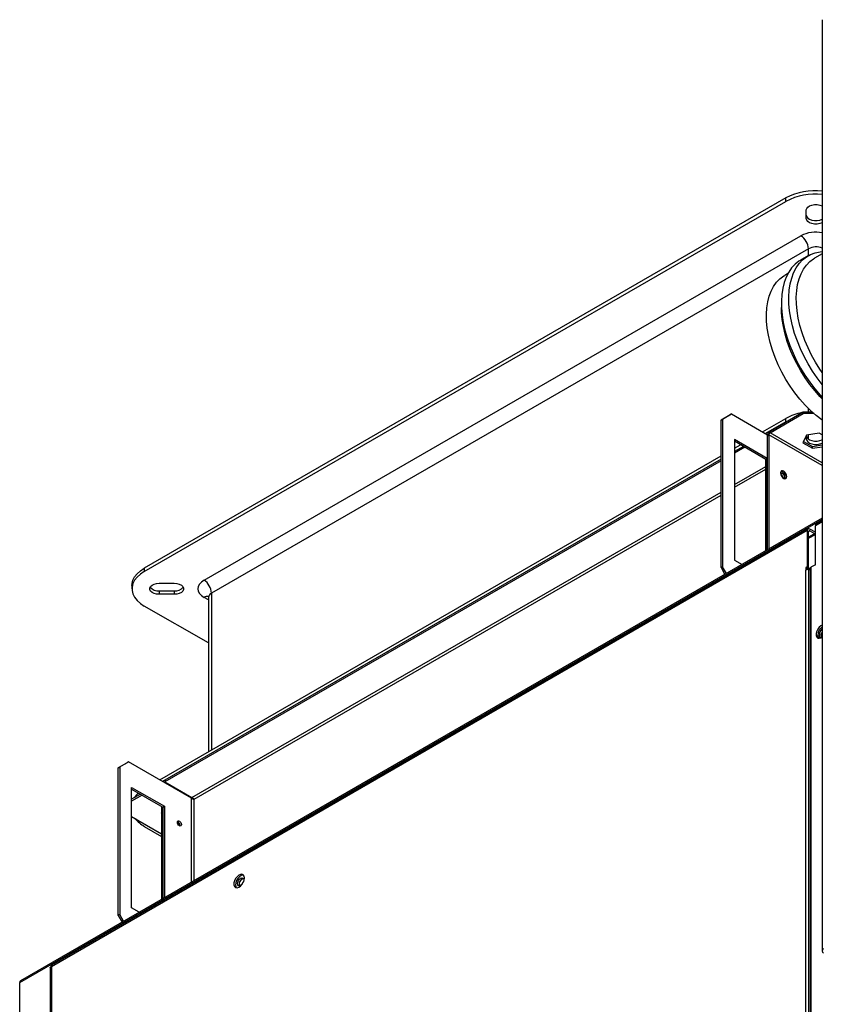
# Model space of a CAD drawing. Units: millimetres. Extents: x 754 to 7916, y 440 to 5880.
# Drawn here: x 894 to 1275, y 1414 to 1881 of the extents above; entities that cross this region are included whole.
import ezdxf

# ---------------------------------------------------------------- set-up
doc = ezdxf.new("R2010")
doc.units = ezdxf.units.MM
doc.header["$LTSCALE"] = 30

msp = doc.modelspace()

# ---------------------------------------------------------------- linework, layer by layer
at = {"color": 7, "linetype": 'Continuous', "lineweight": 25}
for p, q in [((1274.55, 1880.74), (1274.55, 1439.19)), ((1257.35, 1796.22), (953.29, 1620.7)), ((953.29, 1619.06), (1257.35, 1794.59)), ((1257.35, 1794.59), (1257.35, 1796.22)), ((1266.99, 1786.43), (1266.99, 1790.51)), ((981.58, 1614.98), (1264.42, 1778.26)), ((1267.96, 1772.14), (985.11, 1608.86)), ((1274.55, 1769.75), (1270.92, 1767.66)), ((1267.9, 1768.81), (1264.37, 1766.76)), ((1258.26, 1760.35), (1256.78, 1759.5)), ((1255.15, 1746.39), (1255.15, 1744.35)), ((1249.78, 1685.7), (1265.48, 1694.77)), ((1265.48, 1693.95), (1265.48, 1694.77)), ((1265.48, 1694.77), (1269.72, 1694.77)), ((1230.83, 1693.37), (1226.59, 1690.92)), ((1226.59, 1690.92), (1227.3, 1691.33)), ((1226.59, 1620.96), (1226.59, 1690.92)), ((1227.3, 1691.33), (1231.54, 1693.78)), ((1227.3, 1691.33), (1227.3, 1621.37)), ((1231.54, 1693.78), (1230.83, 1693.37)), ((1231.54, 1693.78), (1248.56, 1683.95)), ((1246.24, 1685.29), (1257.35, 1691.71)), ((1257.35, 1690.07), (1247.65, 1684.47)), ((1249.78, 1684.89), (1265.48, 1693.95)), ((1257.35, 1690.07), (1257.35, 1691.71)), ((1270.64, 1693.95), (1265.48, 1693.95)), ((1249.78, 1684.89), (1249.78, 1685.7)), ((1232.96, 1681.66), (1232.96, 1624.5)), ((1248.51, 1672.68), (1232.96, 1681.66)), ((1247.8, 1672.27), (1232.96, 1680.85)), ((1247.65, 1684.47), (1247.65, 1684.47)), ((1247.65, 1684.47), (1247.65, 1684.47)), ((1248.51, 1683.5), (1249.22, 1683.91)), ((1248.51, 1683.5), (1248.51, 1629.32)), ((1249.22, 1683.91), (1249.22, 1629.73)), ((1267, 1683.68), (1265.36, 1680.14)), ((1265.66, 1680.79), (1269.85, 1678.37)), ((1266.99, 1683.66), (1266.99, 1681.91)), ((1273.14, 1684.63), (1267, 1683.68)), ((1274.55, 1683.82), (1273.14, 1684.63)), ((1232.96, 1677.62), (1235.75, 1679.23)), ((1237.16, 1678.42), (1232.96, 1675.99)), ((1237.87, 1678.01), (1232.96, 1675.17)), ((1265.36, 1680.14), (1269.85, 1677.55)), ((1269.85, 1678.37), (1274.55, 1679.09)), ((1269.85, 1677.55), (1269.85, 1678.37)), ((1269.85, 1677.55), (1274.55, 1678.28)), ((960.57, 1520.38), (1226.59, 1673.95)), ((1226.59, 1672.32), (961.98, 1519.56)), ((1226.59, 1672.32), (962.99, 1520.14)), ((1226.59, 1671.5), (962.99, 1519.33)), ((1247.8, 1672.27), (1248.51, 1672.68)), ((1247.8, 1628.91), (1247.8, 1672.27)), ((1248.51, 1629.32), (1248.51, 1672.68)), ((1274.55, 1644.35), (894.62, 1425.02)), ((1267.75, 1639.28), (909.37, 1432.39)), ((1271.27, 1637.68), (1268.65, 1639.19)), ((1271.27, 1622.33), (1271.27, 1640.7)), ((1274.55, 1643.21), (1271.64, 1641.53)), ((1267.38, 1638.46), (909.23, 1431.7)), ((1267.38, 1638.46), (1267.38, 1621.31)), ((1268.08, 1620.9), (1268.08, 1638.05)), ((1271.27, 1637.28), (1268.08, 1635.44)), ((1268.65, 1638.38), (1270.91, 1637.07)), ((953.29, 1620.7), (953.29, 1619.06)), ((1227.3, 1621.37), (1226.59, 1620.96)), ((1226.59, 1620.96), (1228.45, 1617.74)), ((1229.16, 1618.15), (1227.3, 1621.37)), ((1232.96, 1624.5), (1236.56, 1622.42)), ((1267.38, 1621.31), (1266.79, 1620.97)), ((1266.79, 1620.97), (1266.79, 1619.75)), ((1267.5, 1620.56), (1266.79, 1620.97)), ((1267.38, 1621.31), (1268.08, 1620.9)), ((1267.5, 1620.56), (1268.08, 1620.9)), ((1267.5, 1620.04), (1268.87, 1620.84)), ((1267.5, 1620), (1267.5, 1620.56)), ((1268.06, 1620.05), (1268.06, 1259.39)), ((1268.06, 1620.05), (1268.84, 1620.05)), ((1268.84, 1620.68), (1268.84, 1260.01)), ((1271.27, 1622.33), (1269.15, 1621.11)), ((1269.15, 1621.11), (1269.15, 1260.44)), ((1266.79, 1259.08), (1266.79, 1619.75)), ((947.44, 1612.53), (947.44, 1610.9)), ((960.37, 1613.5), (967.44, 1613.5)), ((960.37, 1609.93), (960.37, 1608.3)), ((960.37, 1609.93), (967.44, 1609.93)), ((967.44, 1608.3), (960.37, 1608.3)), ((967.44, 1609.93), (967.44, 1608.3)), ((983.65, 1606.82), (983.65, 1533.7)), ((983.65, 1585.21), (953.29, 1602.73)), ((945.16, 1528.45), (940.92, 1526)), ((941.63, 1526.41), (945.87, 1528.86)), ((945.87, 1528.86), (945.16, 1528.45)), ((975.71, 1511.64), (945.87, 1528.86)), ((940.92, 1526), (941.63, 1526.41)), ((940.92, 1456.05), (940.92, 1526)), ((941.63, 1526.41), (941.63, 1456.45)), ((962.99, 1520.14), (962.99, 1519.33)), ((962.99, 1519.33), (975.86, 1511.9)), ((947.28, 1516.75), (962.84, 1507.77)), ((947.28, 1459.59), (947.28, 1516.75)), ((947.28, 1515.93), (962.13, 1507.36)), ((951.49, 1513.5), (947.28, 1511.07)), ((952.2, 1513.09), (947.28, 1510.26)), ((961.3, 1504.62), (961.43, 1504.88)), ((961.43, 1504.54), (961.3, 1504.62)), ((961.43, 1507.77), (961.43, 1463.59)), ((962.13, 1507.36), (962.84, 1507.77)), ((962.13, 1507.36), (962.13, 1464)), ((962.84, 1507.77), (962.84, 1464.41)), ((947.28, 1502.91), (961.43, 1494.75)), ((953.29, 1498.22), (961.43, 1493.52)), ((950.89, 1457.51), (947.28, 1459.59)), ((941.63, 1456.45), (940.92, 1456.05)), ((940.92, 1456.05), (942.78, 1452.83)), ((943.49, 1453.24), (941.63, 1456.45)), ((908.7, 1431.24), (908.7, 1033.29)), ((909.23, 1431.7), (909.23, 1034.29)), ((894.24, 1405.26), (894.24, 1424.2))]:
    msp.add_line(p, q, dxfattribs=at)
at = {"color": 8, "linetype": 'Continuous', "lineweight": 25}
for p, q in [((1267.96, 1768.84), (1267.96, 1772.14)), ((1267.96, 1694.91), (1267.96, 1696.43)), ((1274.55, 1669.29), (1249.22, 1683.91)), ((1274.55, 1670.59), (1249.78, 1684.89)), ((1267.96, 1681.93), (1267.96, 1683.83)), ((1232.96, 1660.31), (1247.8, 1668.89)), ((1232.96, 1659.01), (1247.8, 1667.58)), ((975.86, 1511.9), (1226.59, 1656.64)), ((976.84, 1511.16), (1226.59, 1655.33)), ((894.24, 1424.2), (1274.55, 1643.74)), ((1274.55, 1642.6), (1271.27, 1640.7)), ((1268.08, 1638.05), (1268.65, 1638.38)), ((1268.08, 1634.83), (1271.27, 1636.67)), ((983.65, 1605.62), (981.58, 1606.82)), ((985.11, 1608.86), (985.11, 1534.55)), ((975.71, 1471.84), (975.71, 1511.64)), ((976.84, 1472.49), (976.84, 1511.16))]:
    msp.add_line(p, q, dxfattribs=at)
at = {"color": 7, "linetype": 'Continuous', "lineweight": 25, "flags": 128}
for points in [[(1266.99, 1790.51), (1267.18, 1791.24), (1267.71, 1791.91), (1268.55, 1792.47), (1269.62, 1792.87), (1270.85, 1793.08), (1272.13, 1793.08), (1273.36, 1792.87), (1274.44, 1792.47), (1274.55, 1792.42)], [(1266.99, 1788.06), (1267.18, 1787.33), (1267.71, 1786.65), (1268.55, 1786.1), (1269.62, 1785.7), (1270.85, 1785.49), (1272.13, 1785.49), (1273.36, 1785.7), (1274.44, 1786.1), (1274.55, 1786.15)], [(1274.55, 1784.52), (1274.44, 1784.46), (1273.36, 1784.06), (1272.13, 1783.85), (1270.85, 1783.85), (1269.62, 1784.06), (1268.55, 1784.46), (1267.71, 1785.02), (1267.18, 1785.69), (1266.99, 1786.43)], [(1258.9, 1752.51), (1259.35, 1755.47), (1260.05, 1758.22), (1260.99, 1760.75), (1262.17, 1763.03), (1263.57, 1765.06), (1265.19, 1766.8), (1267, 1768.24), (1269.01, 1769.38), (1271.18, 1770.21), (1273.51, 1770.71), (1274.55, 1770.83)], [(1264.37, 1766.76), (1263.47, 1766.2), (1261.65, 1764.75), (1260.03, 1763.01), (1258.63, 1760.99), (1257.45, 1758.71), (1256.51, 1756.18), (1255.81, 1753.42), (1255.36, 1750.47), (1255.16, 1747.33), (1255.21, 1744.04), (1255.52, 1740.62), (1256.08, 1737.1), (1256.88, 1733.52), (1257.92, 1729.88), (1259.19, 1726.24), (1260.69, 1722.61), (1262.39, 1719.03), (1264.29, 1715.52), (1266.36, 1712.11), (1268.6, 1708.83), (1270.99, 1705.71), (1273.5, 1702.77), (1274.55, 1701.64)], [(1262.42, 1752.28), (1262.86, 1755.15), (1263.55, 1757.82), (1264.49, 1760.26), (1265.65, 1762.45), (1267.04, 1764.38), (1268.64, 1766.03), (1270.45, 1767.37), (1270.92, 1767.66)], [(1248.28, 1744.12), (1248.72, 1746.99), (1249.41, 1749.65), (1250.34, 1752.09), (1251.51, 1754.29), (1252.9, 1756.22), (1254.5, 1757.86), (1256.3, 1759.21), (1256.78, 1759.5)], [(1274.55, 1707.72), (1274.52, 1707.75), (1272.14, 1710.87), (1269.9, 1714.15), (1267.82, 1717.56), (1265.92, 1721.07), (1264.22, 1724.65), (1262.73, 1728.28), (1261.46, 1731.92), (1260.41, 1735.56), (1259.61, 1739.15), (1259.06, 1742.66), (1258.75, 1746.08), (1258.7, 1749.37), (1258.9, 1752.51)], [(1274.55, 1713.5), (1273.47, 1715.06), (1271.4, 1718.33), (1269.51, 1721.72), (1267.81, 1725.19), (1266.31, 1728.7), (1265.03, 1732.25), (1263.98, 1735.78), (1263.17, 1739.27), (1262.61, 1742.7), (1262.29, 1746.03), (1262.23, 1749.23), (1262.42, 1752.28)], [(1274.55, 1690.9), (1274.35, 1691.04), (1271.64, 1693.11), (1268.98, 1695.44), (1266.4, 1698.01), (1263.92, 1700.79), (1261.56, 1703.76), (1259.33, 1706.9), (1257.26, 1710.17), (1255.37, 1713.56), (1253.66, 1717.02), (1252.17, 1720.54), (1250.89, 1724.08), (1249.84, 1727.61), (1249.03, 1731.11), (1248.46, 1734.53), (1248.15, 1737.86), (1248.09, 1741.07), (1248.28, 1744.12)], [(1274.55, 1700.99), (1273.47, 1702.09), (1270.99, 1704.87), (1268.63, 1707.84), (1266.4, 1710.98), (1264.33, 1714.25), (1262.44, 1717.64), (1260.74, 1721.1), (1259.24, 1724.62), (1257.96, 1728.16), (1256.91, 1731.7), (1256.1, 1735.19), (1255.54, 1738.62), (1255.22, 1741.94), (1255.15, 1744.35)], [(1266.81, 1694.77), (1267.24, 1694.82), (1269.43, 1695.03)], [(1266.99, 1683.54), (1267.18, 1682.81), (1267.71, 1682.14), (1268.55, 1681.58), (1269.62, 1681.18), (1270.85, 1680.97), (1272.13, 1680.97), (1273.36, 1681.18), (1274.44, 1681.58), (1274.55, 1681.63)], [(1266.99, 1681.91), (1267.18, 1681.18), (1267.71, 1680.5), (1268.55, 1679.95), (1269.62, 1679.55), (1270.85, 1679.34), (1272.13, 1679.34), (1273.36, 1679.55), (1274.44, 1679.95), (1274.55, 1680)], [(1254.81, 1665.82), (1254.92, 1665.1), (1255.24, 1664.36), (1255.72, 1663.71), (1256.29, 1663.25), (1256.86, 1663.05), (1257.34, 1663.15), (1257.66, 1663.52), (1257.78, 1664.11), (1257.66, 1664.83), (1257.34, 1665.57), (1256.86, 1666.22), (1256.29, 1666.68), (1255.72, 1666.88), (1255.24, 1666.78), (1254.92, 1666.41), (1254.81, 1665.82)], [(1254.81, 1665.65), (1254.91, 1665.73), (1255.22, 1665.79), (1255.58, 1665.66), (1255.95, 1665.36), (1256.26, 1664.95), (1256.47, 1664.47), (1256.54, 1664.01), (1256.47, 1663.63), (1256.26, 1663.39), (1256.15, 1663.34)], [(947.44, 1612.53), (947.49, 1613.35), (947.89, 1614.99), (948.7, 1616.57), (949.88, 1618.06), (951.43, 1619.45), (953.29, 1620.7)], [(1268.84, 1620.68), (1268.92, 1620.91), (1269.15, 1621.11)], [(953.29, 1619.06), (951.43, 1617.82), (949.88, 1616.43), (948.7, 1614.93), (947.89, 1613.35), (947.49, 1611.72), (947.49, 1610.07), (947.89, 1608.44), (948.7, 1606.86), (949.88, 1605.36), (951.43, 1603.98), (953.29, 1602.73)], [(960.37, 1608.3), (959.1, 1608.41), (957.93, 1608.71), (956.97, 1609.2), (956.27, 1609.82), (955.91, 1610.53), (955.91, 1611.27), (956.27, 1611.98), (956.97, 1612.6), (957.93, 1613.08), (959.1, 1613.39), (960.37, 1613.5)], [(967.44, 1613.5), (968.7, 1613.39), (969.87, 1613.08), (970.84, 1612.6), (971.53, 1611.98), (971.89, 1611.27), (971.89, 1610.53), (971.53, 1609.82), (970.84, 1609.2), (969.87, 1608.71), (968.7, 1608.41), (967.44, 1608.3)], [(981.58, 1614.98), (980.34, 1614.11), (979.41, 1613.11), (978.84, 1612.02), (978.65, 1610.9), (978.84, 1609.77), (979.41, 1608.69), (980.34, 1607.69), (981.58, 1606.82)], [(1274.55, 1593.69), (1273.93, 1593.36), (1273.14, 1592.67), (1272.45, 1591.76), (1271.95, 1590.73), (1271.69, 1589.69), (1271.69, 1588.75), (1271.95, 1588.01), (1272.45, 1587.56), (1273.14, 1587.44), (1273.93, 1587.66), (1274.55, 1588.05)], [(1272.36, 1588.79), (1272.5, 1587.94), (1272.77, 1587.46)], [(968.96, 1500.19), (969.03, 1500.57), (969.24, 1500.81), (969.55, 1500.87), (969.91, 1500.74), (970.28, 1500.45), (970.59, 1500.03), (970.79, 1499.56), (970.87, 1499.09), (970.79, 1498.71), (970.59, 1498.47), (970.28, 1498.41), (969.91, 1498.54), (969.55, 1498.84), (969.24, 1499.25), (969.03, 1499.73), (968.96, 1500.19)], [(1000.69, 1473.77), (1000.56, 1474.63), (1000.17, 1475.23), (999.57, 1475.52), (998.83, 1475.47), (998.01, 1475.08), (997.22, 1474.39), (996.54, 1473.48), (996.04, 1472.45), (995.78, 1471.41), (995.78, 1470.47), (996.04, 1469.73), (996.54, 1469.28), (997.22, 1469.16), (998.01, 1469.38), (998.83, 1469.93), (999.57, 1470.74), (1000.17, 1471.72), (1000.56, 1472.77), (1000.69, 1473.77)], [(1000.28, 1475.11), (999.92, 1475.13), (999.13, 1474.9), (998.32, 1474.36), (997.57, 1473.55), (996.97, 1472.57), (996.58, 1471.51), (996.45, 1470.51)], [(998.92, 1470.22), (998.36, 1470.03), (997.87, 1470.12), (997.55, 1470.49), (997.44, 1471.08), (997.55, 1471.8), (997.87, 1472.54), (998.36, 1473.19), (998.92, 1473.65), (999.49, 1473.85), (999.97, 1473.76), (1000.3, 1473.39), (1000.41, 1472.8), (1000.3, 1472.07), (1000.15, 1471.67)], [(999.77, 1471.01), (999.49, 1470.68), (998.92, 1470.22)], [(996.45, 1470.51), (996.58, 1469.66), (996.86, 1469.17)]]:
    msp.add_lwpolyline(points, dxfattribs=at)
at = {"color": 7, "linetype": 'Continuous', "lineweight": 25}
for centre, radius, start, end in [((1271.38, 1769.05), 30.58, 84.0629, 117.3175), ((1271.22, 1768.28), 29.74, 83.5789, 117.8014), ((1260.28, 1771.79), 7.68, 2.6055, 57.3945), ((1269.76, 1669.25), 25.66, 100.8546, 118.928), ((1251.28, 1683.37), 2.77, 122.6055, 177.3945), ((1250.45, 1683.85), 1.23, 122.6055, 177.3945), ((1253.76, 1663.5), 2.08, 2.6103, 57.3156), ((1254.38, 1663.87), 2.67, 342.1815, 77.8131), ((1268.15, 1638.58), 0.786, 50.7967, 189.214), ((1272.12, 1640.81), 0.863, 124.0564, 187.2558), ((1268.43, 1638.11), 0.349, 50.7967, 189.214), ((1268.01, 1617.45), 2.6, 88.8559, 118.0402), ((959.88, 1614.79), 4.88, 219.0497, 275.6812), ((968, 1614.59), 4.69, 263.0984, 322.1707), ((977.44, 1608.51), 7.68, 2.6055, 57.3945), ((1277.75, 1588.56), 5.39, 126.4123, 177.4804), ((1277.59, 1588.55), 4.49, 132.6998, 194.1697), ((1278.55, 1587.91), 4.76, 147.2607, 183.6967), ((957.6, 1506.26), 10.62, 132.3522, 148.5211), ((959.81, 1510.14), 13.58, 217.1718, 241.3574), ((966.57, 1497.71), 3.45, 13.9511, 46.0435), ((968.31, 1498.72), 1.85, 351.4543, 68.5403), ((1000.83, 1470.84), 2.67, 102.1868, 197.8185), ((895.1, 1424.31), 0.863, 124.0564, 187.2558)]:
    msp.add_arc(centre, radius, start, end, dxfattribs=at)
at = {"color": 8, "linetype": 'Continuous', "lineweight": 25}
for centre, radius, start, end in [((1271.5, 1764.55), 15.43, 78.6034, 117.3073), ((1271.51, 1765.2), 7.79, 67.094, 117.152), ((983.12, 1604.57), 2.72, 79.0234, 124.3657), ((986.15, 1606.57), 2.51, 114.3747, 174.3052)]:
    msp.add_arc(centre, radius, start, end, dxfattribs=at)
at = {"color": 7, "linetype": 'Continuous', "lineweight": 25}
for points, knots in [([(983.49, 1607.5), (983.49, 1607.5), (983.46, 1607.53), (983.59, 1607.32), (983.67, 1606.98), (983.65, 1606.83), (983.65, 1606.82)], [0, 0, 0, 0, 0.111893, 0.513318, 0.973877, 1, 1, 1, 1]), ([(1275.07, 1440.19), (1274.94, 1440.06), (1274.68, 1439.79), (1274.52, 1439.31), (1274.57, 1438.83), (1274.79, 1438.45), (1275, 1438.25), (1275.07, 1438.18)], [0, 0, 0, 0, 0.2204604, 0.4409352, 0.6614102, 0.8818849, 1, 1, 1, 1]), ([(908.72, 1431.24), (908.72, 1431.3), (908.73, 1431.44), (908.94, 1431.6), (909.15, 1431.68), (909.23, 1431.7)], [0, 0, 0, 0, 0.323364, 0.76396, 1, 1, 1, 1]), ([(909.23, 1431.7), (909.21, 1431.84), (909.17, 1432.12), (909.25, 1432.34), (909.36, 1432.37), (909.38, 1432.37)], [0, 0, 0, 0, 0.44123, 0.882488, 1, 1, 1, 1])]:
    msp.add_open_spline(points, degree=3, knots=knots, dxfattribs=at)
for points in [[(975.71, 1511.64), (975.79, 1511.56), (975.96, 1511.4), (976.28, 1511.25), (976.59, 1511.16), (976.76, 1511.16), (976.84, 1511.16)], [(975.86, 1511.9), (975.97, 1511.86), (976.19, 1511.8), (976.48, 1511.6), (976.71, 1511.37), (976.8, 1511.23), (976.84, 1511.16)]]:
    msp.add_open_spline(points, degree=3, dxfattribs=at)

doc.saveas('drawing.dxf')
